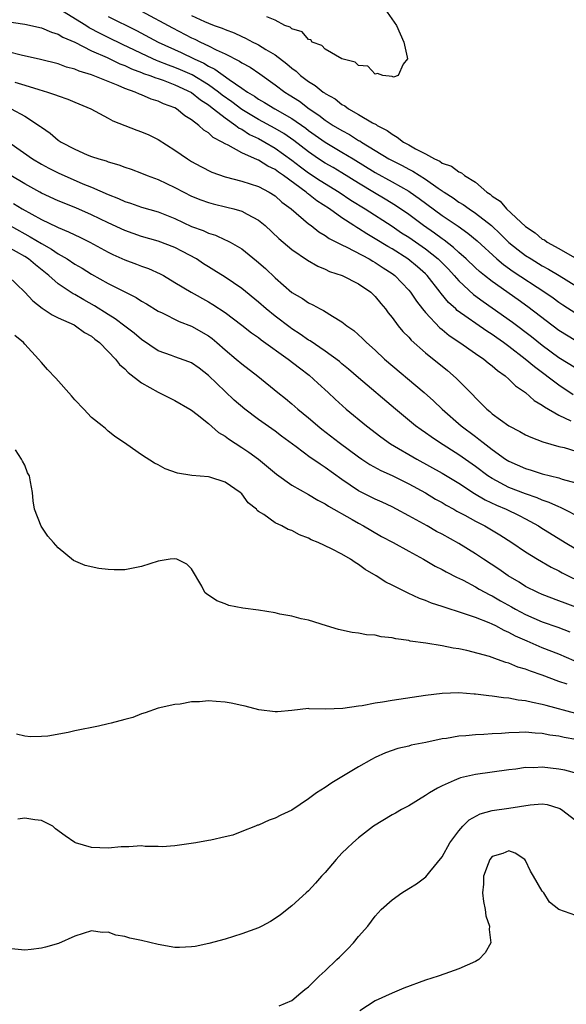
# Model space of a CAD drawing. Units: inches. Extents: x 2685000 to 2688000, y 1533000 to 1536000.
# Drawn here: x 2687258 to 2687324, y 1535042 to 1535160 of the extents above; entities that cross this region are included whole.
import ezdxf

# ---------------------------------------------------------------- set-up
doc = ezdxf.new("R2010")
doc.units = ezdxf.units.IN
doc.header["$MEASUREMENT"] = 0
doc.layers.add('LD26851533_2ft', color=133, linetype='Continuous')

msp = doc.modelspace()

# ---------------------------------------------------------------- linework, layer by layer
at = {"layer": 'LD26851533_2ft'}
for points, elevation in [([(2687253, 1535160.02), (2687259, 1535159.15), (2687261, 1535158.71), (2687262.19, 1535158.19), (2687263, 1535157.96), (2687263.58, 1535157.58), (2687265, 1535157), (2687267, 1535155.96), (2687268.86, 1535155.14), (2687270.39, 1535154.39), (2687271, 1535154.18), (2687271.79, 1535153.79), (2687273, 1535153.36), (2687273.25, 1535153.25), (2687274, 1535153), (2687274.7, 1535152.7), (2687275, 1535152.62), (2687275.57, 1535152.43), (2687277, 1535151.89), (2687279, 1535150.96), (2687280.07, 1535150.07), (2687281, 1535149.48), (2687281.27, 1535149.27), (2687281.63, 1535149), (2687283, 1535147.9), (2687284.31, 1535147), (2687284.68, 1535146.69), (2687285, 1535146.54), (2687285.93, 1535145.93), (2687287, 1535145.42), (2687287.77, 1535145), (2687289, 1535144.29), (2687291, 1535142.86), (2687292.04, 1535142.04), (2687293, 1535141.34), (2687294.4, 1535140.4), (2687296.66, 1535139), (2687298.06, 1535138.06), (2687299.78, 1535137), (2687303, 1535134.93), (2687304.14, 1535134.14), (2687305, 1535133.6), (2687307, 1535132.21), (2687308.54, 1535131), (2687309.76, 1535129.76), (2687310.46, 1535129), (2687311, 1535128.37), (2687312.75, 1535126.75), (2687313.9, 1535125.9), (2687315, 1535125.15), (2687317.43, 1535123.43), (2687319.7, 1535121.7), (2687321, 1535120.66), (2687323, 1535119.18), (2687325, 1535117.94)], 8752), ([(2687325, 1535121.2), (2687323, 1535122.43), (2687319.26, 1535125.26), (2687318.1, 1535126.1), (2687315, 1535128.28), (2687314.09, 1535129), (2687313.49, 1535129.49), (2687313, 1535129.93), (2687311.88, 1535131), (2687311, 1535131.78), (2687310.38, 1535132.38), (2687309.25, 1535133.25), (2687309, 1535133.41), (2687308.1, 1535134.1), (2687306.78, 1535135), (2687305, 1535136.33), (2687303.42, 1535137.42), (2687302.18, 1535138.18), (2687300.91, 1535138.91), (2687299, 1535140.07), (2687297, 1535141.32), (2687295.95, 1535141.95), (2687295, 1535142.48), (2687294.21, 1535143), (2687293, 1535143.83), (2687291.22, 1535145.21), (2687290.04, 1535146.04), (2687289, 1535146.64), (2687287, 1535147.72), (2687286.19, 1535148.19), (2687285, 1535148.93), (2687283.82, 1535149.82), (2687282.65, 1535150.65), (2687282.23, 1535151), (2687281, 1535151.89), (2687279.06, 1535153.06), (2687277.68, 1535153.68), (2687277, 1535153.97), (2687276.23, 1535154.23), (2687275, 1535154.73), (2687274.79, 1535154.79), (2687274.33, 1535155), (2687270.7, 1535156.7), (2687269, 1535157.54), (2687268.03, 1535158.03), (2687266.72, 1535158.72), (2687266.31, 1535159), (2687263, 1535161.04)], 8750), ([(2687269, 1535160.08), (2687272.39, 1535158.39), (2687274.97, 1535157), (2687277.75, 1535155.75), (2687279.28, 1535155), (2687280.46, 1535154.46), (2687281, 1535154.13), (2687281.77, 1535153.77), (2687283.48, 1535152.52), (2687285, 1535151.49), (2687285.69, 1535151), (2687286.51, 1535150.51), (2687287, 1535150.16), (2687287.74, 1535149.74), (2687288.95, 1535149), (2687291, 1535147.84), (2687292.66, 1535146.66), (2687293, 1535146.4), (2687295, 1535144.99), (2687297, 1535143.82), (2687298.36, 1535143), (2687301, 1535141.36), (2687303, 1535140.26), (2687305, 1535139.12), (2687305.19, 1535139), (2687306.26, 1535138.26), (2687309, 1535136.21), (2687310.91, 1535134.91), (2687312.09, 1535134.09), (2687313.18, 1535133.18), (2687315.55, 1535131), (2687316.34, 1535130.34), (2687317.51, 1535129.51), (2687321.32, 1535127), (2687322.32, 1535126.32), (2687323, 1535125.81), (2687323.48, 1535125.48), (2687325, 1535124.48)], 8748), ([(2687273, 1535160.72), (2687276.69, 1535158.69), (2687279, 1535157.52), (2687279.36, 1535157.36), (2687280.07, 1535157), (2687281, 1535156.56), (2687281.92, 1535156.08), (2687283, 1535155.58), (2687284.73, 1535154.73), (2687285, 1535154.53), (2687286, 1535154), (2687287.18, 1535153.18), (2687289, 1535151.88), (2687290.17, 1535151), (2687290.69, 1535150.69), (2687291.91, 1535149.91), (2687293.08, 1535149), (2687294.23, 1535148.23), (2687295, 1535147.63), (2687295.96, 1535147), (2687297, 1535146.38), (2687297.91, 1535145.91), (2687299, 1535145.2), (2687299.14, 1535145.14), (2687299.33, 1535145), (2687302.62, 1535143), (2687303, 1535142.79), (2687304.2, 1535142.2), (2687305, 1535141.76), (2687305.51, 1535141.51), (2687307, 1535140.55), (2687308.52, 1535139.48), (2687309, 1535139.16), (2687309.1, 1535139.1), (2687309.23, 1535139), (2687310.31, 1535138.31), (2687311, 1535137.82), (2687311.52, 1535137.52), (2687312.24, 1535137), (2687313, 1535136.5), (2687314.9, 1535135), (2687315.99, 1535133.99), (2687317, 1535132.98), (2687318.1, 1535132.1), (2687319, 1535131.42), (2687319.65, 1535131), (2687321, 1535130.17), (2687321.76, 1535129.76), (2687323.01, 1535129.01), (2687325, 1535127.76)], 8746), ([(2687279, 1535160.18), (2687280.53, 1535159.47), (2687281, 1535159.27), (2687281.69, 1535159), (2687282.65, 1535158.65), (2687283, 1535158.49), (2687284.09, 1535158.09), (2687285, 1535157.66), (2687285.46, 1535157.46), (2687286.33, 1535157), (2687286.78, 1535156.78), (2687287, 1535156.66), (2687287.9, 1535156.1), (2687289, 1535155.45), (2687290.39, 1535154.39), (2687291, 1535153.86), (2687291.51, 1535153.51), (2687292.04, 1535153), (2687293, 1535152.27), (2687293.81, 1535151.81), (2687294.74, 1535151), (2687294.9, 1535150.9), (2687295, 1535150.82), (2687296.18, 1535150.18), (2687297, 1535149.51), (2687297.34, 1535149.34), (2687297.8, 1535149), (2687299, 1535148.33), (2687300.68, 1535147.32), (2687301.11, 1535147.11), (2687301.24, 1535147), (2687302.41, 1535146.41), (2687303, 1535145.95), (2687303.61, 1535145.61), (2687304.38, 1535145), (2687305, 1535144.66), (2687305.8, 1535144.2), (2687307, 1535143.59), (2687308.08, 1535143), (2687308.72, 1535142.72), (2687309, 1535142.5), (2687310.12, 1535142.12), (2687311, 1535141.43), (2687311.33, 1535141.33), (2687311.68, 1535141), (2687313, 1535140.19), (2687314.37, 1535139), (2687314.76, 1535138.76), (2687315, 1535138.54), (2687315.94, 1535137.94), (2687316.71, 1535137), (2687319, 1535134.87), (2687320.15, 1535134.15), (2687321, 1535133.39), (2687321.28, 1535133.28), (2687321.59, 1535133), (2687323, 1535132.24), (2687324.84, 1535131.16)], 8744), ([(2687302.13, 1535161), (2687303.53, 1535159), (2687304.42, 1535157), (2687304.81, 1535155.19), (2687304.84, 1535155), (2687304.34, 1535154.34), (2687303.75, 1535153), (2687303.19, 1535152.81), (2687303, 1535152.88), (2687301.89, 1535153), (2687301.25, 1535153.25), (2687301, 1535153.15), (2687300.11, 1535154.11), (2687299, 1535154.19), (2687298.59, 1535154.59), (2687297, 1535155), (2687295, 1535156.14), (2687294.58, 1535156.58), (2687293.45, 1535157), (2687293.26, 1535157.26), (2687293, 1535157.29), (2687292.24, 1535158.24), (2687291, 1535158.58), (2687290.78, 1535158.78), (2687290.15, 1535159), (2687289, 1535159.63), (2687287.99, 1535160.01)], 8742), ([(2687324.71, 1535114.71), (2687323, 1535115.85), (2687320.05, 1535118.05), (2687318.96, 1535119), (2687317, 1535120.52), (2687316.36, 1535121), (2687315.55, 1535121.55), (2687315, 1535121.96), (2687314.36, 1535122.36), (2687310.82, 1535124.82), (2687310.63, 1535125), (2687309.77, 1535125.77), (2687308.87, 1535126.87), (2687308.78, 1535127), (2687307.22, 1535129), (2687307, 1535129.23), (2687306.06, 1535130.06), (2687304.91, 1535131), (2687303, 1535132.2), (2687302.49, 1535132.49), (2687301, 1535133.43), (2687300, 1535134), (2687299, 1535134.65), (2687298.77, 1535134.77), (2687298.44, 1535135), (2687297, 1535135.93), (2687295.52, 1535137), (2687293.98, 1535137.98), (2687293, 1535138.77), (2687292.86, 1535138.86), (2687292.72, 1535139), (2687290.01, 1535141), (2687289.4, 1535141.4), (2687289, 1535141.72), (2687288.13, 1535142.13), (2687287, 1535142.83), (2687286.87, 1535142.87), (2687285, 1535143.71), (2687283.37, 1535144.63), (2687283, 1535144.79), (2687282.66, 1535145), (2687281.56, 1535145.56), (2687281, 1535146.12), (2687280.45, 1535146.45), (2687279.87, 1535147), (2687279, 1535147.67), (2687278.17, 1535148.17), (2687277.19, 1535149), (2687277, 1535149.1), (2687275.61, 1535149.61), (2687275, 1535149.91), (2687274.16, 1535150.16), (2687273, 1535150.67), (2687272.75, 1535150.75), (2687272.25, 1535151), (2687271, 1535151.44), (2687270.21, 1535151.79), (2687269, 1535152.26), (2687267.19, 1535153), (2687267, 1535153.07), (2687265.51, 1535153.51), (2687265, 1535153.75), (2687264.01, 1535154.01), (2687263, 1535154.39), (2687260.91, 1535154.91), (2687258.57, 1535155.43), (2687257, 1535155.81)], 8754), ([(2687257.81, 1535152.19), (2687259, 1535151.84), (2687260.69, 1535151.31), (2687261.75, 1535151), (2687262.69, 1535150.69), (2687263, 1535150.54), (2687264.16, 1535150.16), (2687265, 1535149.78), (2687266.94, 1535149), (2687269, 1535147.89), (2687269.57, 1535147.57), (2687270.98, 1535146.98), (2687272.42, 1535146.42), (2687273, 1535146.23), (2687273.86, 1535145.86), (2687275, 1535145.31), (2687277, 1535144.06), (2687278.52, 1535143), (2687279, 1535142.7), (2687280.08, 1535142.08), (2687281.4, 1535141.4), (2687283, 1535140.86), (2687285, 1535140.34), (2687285.99, 1535139.99), (2687287, 1535139.68), (2687288.3, 1535139), (2687289, 1535138.56), (2687289.81, 1535137.81), (2687290.93, 1535137), (2687293, 1535135.22), (2687293.3, 1535135), (2687294.25, 1535134.25), (2687295, 1535133.82), (2687295.46, 1535133.46), (2687297, 1535132.68), (2687297.59, 1535132.41), (2687300.26, 1535131), (2687300.72, 1535130.72), (2687301, 1535130.58), (2687301.94, 1535129.94), (2687303, 1535129.24), (2687303.33, 1535129), (2687305, 1535127.24), (2687305.2, 1535127), (2687305.92, 1535125.92), (2687306.66, 1535125), (2687307, 1535124.59), (2687308.74, 1535122.74), (2687309, 1535122.54), (2687309.84, 1535121.84), (2687311.13, 1535121), (2687313, 1535119.68), (2687313.99, 1535119), (2687314.53, 1535118.53), (2687315, 1535118.19), (2687315.62, 1535117.62), (2687316.54, 1535117), (2687317, 1535116.59), (2687317.78, 1535115.78), (2687319, 1535114.98), (2687320.03, 1535114.03), (2687321, 1535113.48), (2687321.27, 1535113.27), (2687323, 1535112.28), (2687324.4, 1535111.6)], 8756), ([(2687257.38, 1535149), (2687259, 1535148.12), (2687260.89, 1535146.89), (2687261, 1535146.8), (2687262.06, 1535146.06), (2687263, 1535145.24), (2687263.35, 1535145), (2687265, 1535144.15), (2687266.5, 1535143.5), (2687267, 1535143.3), (2687267.86, 1535143), (2687268.75, 1535142.75), (2687269, 1535142.63), (2687270.29, 1535142.29), (2687271, 1535141.99), (2687271.75, 1535141.75), (2687273, 1535141.29), (2687273.68, 1535141), (2687275, 1535140.53), (2687277, 1535139.57), (2687278.05, 1535139), (2687279, 1535138.52), (2687280.08, 1535138.08), (2687281, 1535137.75), (2687281.59, 1535137.59), (2687283.22, 1535137.22), (2687284.06, 1535137), (2687285, 1535136.72), (2687285.64, 1535136.36), (2687287, 1535135.65), (2687287.79, 1535135), (2687289.46, 1535133.46), (2687291, 1535132.15), (2687292.87, 1535130.87), (2687294.13, 1535130.13), (2687295, 1535129.77), (2687295.51, 1535129.51), (2687297.03, 1535129), (2687299, 1535128.02), (2687300.48, 1535127), (2687301, 1535126.5), (2687301.65, 1535125.65), (2687302.2, 1535125), (2687302.54, 1535124.54), (2687303, 1535123.99), (2687303.75, 1535123), (2687304.31, 1535122.31), (2687305, 1535121.61), (2687305.28, 1535121.28), (2687307, 1535119.75), (2687309.63, 1535117.63), (2687310.7, 1535116.7), (2687312.69, 1535114.69), (2687313, 1535114.34), (2687313.69, 1535113.69), (2687314.35, 1535113), (2687314.72, 1535112.72), (2687315, 1535112.45), (2687317, 1535110.99), (2687318.31, 1535110.31), (2687319, 1535109.92), (2687319.63, 1535109.63), (2687321.08, 1535109.08), (2687323, 1535108.53), (2687323.62, 1535108.38), (2687325, 1535107.95)], 8758), ([(2687255.85, 1535145.85), (2687259.92, 1535143), (2687261, 1535142.35), (2687261.88, 1535141.88), (2687263, 1535141.31), (2687265.98, 1535140.02), (2687267, 1535139.61), (2687269, 1535138.71), (2687270.23, 1535138.23), (2687271, 1535137.88), (2687271.67, 1535137.67), (2687273, 1535137.21), (2687275, 1535136.63), (2687277, 1535135.83), (2687279, 1535134.9), (2687280.39, 1535134.39), (2687281, 1535134.08), (2687281.84, 1535133.84), (2687283, 1535133.3), (2687283.22, 1535133.22), (2687283.62, 1535133), (2687285, 1535132.2), (2687286.78, 1535130.78), (2687287.84, 1535129.84), (2687289, 1535128.72), (2687291, 1535126.96), (2687292.26, 1535126.26), (2687293, 1535125.73), (2687293.51, 1535125.51), (2687294.41, 1535125), (2687294.81, 1535124.81), (2687295.87, 1535124.13), (2687297, 1535123.48), (2687297.6, 1535123), (2687298.43, 1535122.43), (2687299.47, 1535121.47), (2687299.93, 1535121), (2687301, 1535120.06), (2687302.11, 1535119), (2687306.84, 1535115), (2687307.98, 1535113.98), (2687309, 1535113), (2687311.28, 1535111), (2687313, 1535109.7), (2687313.41, 1535109.41), (2687313.91, 1535109), (2687315, 1535108.16), (2687316.61, 1535107), (2687317, 1535106.75), (2687319, 1535105.87), (2687319.68, 1535105.68), (2687321, 1535105.25), (2687323, 1535104.74), (2687323.39, 1535104.61), (2687325, 1535104.17)], 8760), ([(2687325.84, 1535099.84), (2687323.2, 1535101.2), (2687323, 1535101.27), (2687321.82, 1535101.82), (2687321, 1535102.08), (2687320.37, 1535102.37), (2687319, 1535102.83), (2687317, 1535103.62), (2687315, 1535104.66), (2687314.48, 1535105), (2687313, 1535106.12), (2687311, 1535107.53), (2687308.67, 1535109), (2687307.67, 1535109.67), (2687307, 1535110.16), (2687306.5, 1535110.5), (2687305.8, 1535111), (2687303.4, 1535113), (2687299, 1535116.73), (2687297.79, 1535117.79), (2687297, 1535118.42), (2687296.69, 1535118.69), (2687295, 1535119.94), (2687293.18, 1535121.18), (2687293, 1535121.27), (2687291.99, 1535122), (2687291, 1535122.62), (2687290.78, 1535122.78), (2687289, 1535124.14), (2687287.94, 1535125), (2687287, 1535125.82), (2687285, 1535127.45), (2687283, 1535128.82), (2687281.67, 1535129.67), (2687281, 1535130.07), (2687280.43, 1535130.43), (2687279.56, 1535131), (2687277.91, 1535131.91), (2687277, 1535132.37), (2687275, 1535133.14), (2687273, 1535133.71), (2687271, 1535134.42), (2687269, 1535135.34), (2687267, 1535136.29), (2687265.11, 1535137.11), (2687263, 1535137.98), (2687261, 1535138.9), (2687260.83, 1535139), (2687259, 1535140.02), (2687257.33, 1535141)], 8762), ([(2687257.64, 1535137.64), (2687258.68, 1535137), (2687261, 1535135.71), (2687262.86, 1535134.86), (2687263, 1535134.77), (2687264.26, 1535134.26), (2687265, 1535133.88), (2687265.6, 1535133.6), (2687266.8, 1535133), (2687269, 1535131.81), (2687269.54, 1535131.54), (2687271, 1535130.88), (2687272.38, 1535130.38), (2687273, 1535130.13), (2687273.84, 1535129.84), (2687275.22, 1535129.22), (2687275.63, 1535129), (2687277, 1535128.19), (2687278.95, 1535127), (2687281, 1535125.87), (2687281.55, 1535125.55), (2687283, 1535124.57), (2687285, 1535123.06), (2687286.15, 1535122.15), (2687287, 1535121.57), (2687287.31, 1535121.31), (2687290.56, 1535119), (2687291.93, 1535117.93), (2687293.08, 1535117.08), (2687294.11, 1535116.11), (2687295.36, 1535115), (2687296.19, 1535114.19), (2687297.52, 1535113), (2687299.94, 1535111), (2687301.67, 1535109.67), (2687302.83, 1535108.83), (2687305.96, 1535107), (2687309, 1535105.3), (2687311, 1535104.1), (2687312.89, 1535102.89), (2687314.14, 1535102.14), (2687315.5, 1535101.5), (2687316.69, 1535101), (2687318.24, 1535100.24), (2687319, 1535099.84), (2687320.55, 1535099), (2687320.82, 1535098.82), (2687323.76, 1535097), (2687325, 1535096.24)], 8764), ([(2687257, 1535135.14), (2687259, 1535134.02), (2687259.67, 1535133.67), (2687261, 1535132.84), (2687262.19, 1535132.19), (2687263, 1535131.63), (2687264.08, 1535131), (2687265, 1535130.39), (2687265.88, 1535129.88), (2687267, 1535129.19), (2687269, 1535128.06), (2687272.36, 1535126.36), (2687273, 1535125.94), (2687273.6, 1535125.6), (2687275, 1535124.75), (2687275.46, 1535124.54), (2687277.51, 1535123.51), (2687279, 1535122.93), (2687281, 1535121.78), (2687281.45, 1535121.45), (2687282, 1535121), (2687283, 1535120.11), (2687284.34, 1535119), (2687285, 1535118.42), (2687286.94, 1535116.94), (2687289.31, 1535115), (2687290.26, 1535114.26), (2687291, 1535113.64), (2687291.72, 1535113), (2687293, 1535111.96), (2687293.52, 1535111.52), (2687294.1, 1535111), (2687294.6, 1535110.6), (2687296.65, 1535109), (2687299, 1535107.27), (2687299.39, 1535107), (2687300.36, 1535106.36), (2687301.64, 1535105.64), (2687303, 1535105.03), (2687305, 1535104.03), (2687307, 1535102.95), (2687308.22, 1535102.22), (2687309, 1535101.8), (2687309.49, 1535101.49), (2687310.42, 1535101), (2687310.78, 1535100.78), (2687311.72, 1535100.28), (2687313, 1535099.56), (2687314.1, 1535099), (2687315.92, 1535097.92), (2687317.35, 1535097), (2687319, 1535095.88), (2687320.42, 1535095), (2687322.05, 1535094.05), (2687323, 1535093.6), (2687323.38, 1535093.38), (2687326.05, 1535092.05)], 8766), ([(2687325, 1535089.26), (2687323.73, 1535089.73), (2687323, 1535090.03), (2687321, 1535090.76), (2687320.46, 1535091), (2687319, 1535091.74), (2687318.24, 1535092.24), (2687316.92, 1535093), (2687315.8, 1535093.8), (2687313.97, 1535095), (2687313, 1535095.66), (2687311, 1535096.88), (2687309, 1535097.99), (2687308.34, 1535098.34), (2687307.2, 1535099), (2687305, 1535100.22), (2687303.54, 1535101), (2687303, 1535101.27), (2687301.83, 1535101.83), (2687301, 1535102.19), (2687299, 1535103.19), (2687297, 1535104.54), (2687295, 1535106.01), (2687294.38, 1535106.38), (2687293.51, 1535107), (2687293.21, 1535107.21), (2687291.51, 1535108.49), (2687289.77, 1535109.77), (2687289, 1535110.35), (2687287, 1535111.76), (2687285.35, 1535113), (2687284.08, 1535114.08), (2687283, 1535115.09), (2687281, 1535117.04), (2687279.89, 1535117.89), (2687279, 1535118.54), (2687278.67, 1535118.67), (2687277, 1535119.26), (2687276.57, 1535119.43), (2687275, 1535119.97), (2687273, 1535121.33), (2687272.11, 1535122.11), (2687271, 1535122.94), (2687269.83, 1535123.83), (2687269, 1535124.33), (2687267.38, 1535125.38), (2687266.09, 1535126.09), (2687265, 1535126.73), (2687264.81, 1535126.81), (2687263, 1535128.02), (2687261.9, 1535129), (2687260.28, 1535130.28), (2687259.44, 1535131), (2687259, 1535131.29), (2687257, 1535132.42)], 8768), ([(2687257, 1535128.92), (2687259, 1535127.02), (2687259.97, 1535125.97), (2687261.08, 1535125.08), (2687261.23, 1535125), (2687262.28, 1535124.28), (2687263, 1535123.94), (2687264.91, 1535123.09), (2687265.08, 1535123), (2687266.18, 1535122.18), (2687267, 1535121.73), (2687267.39, 1535121.39), (2687267.94, 1535121), (2687269, 1535119.92), (2687269.88, 1535119), (2687270.35, 1535118.35), (2687271, 1535117.81), (2687271.39, 1535117.39), (2687273, 1535116.13), (2687275, 1535115.01), (2687276.35, 1535114.35), (2687277, 1535114.01), (2687278.77, 1535113), (2687279, 1535112.86), (2687279.65, 1535112.35), (2687281, 1535111.26), (2687282.21, 1535110.21), (2687283, 1535109.76), (2687283.42, 1535109.42), (2687285, 1535108.41), (2687285.84, 1535107.84), (2687287, 1535106.98), (2687289.18, 1535105.19), (2687291, 1535103.88), (2687293, 1535102.78), (2687294.1, 1535102.1), (2687295, 1535101.65), (2687295.38, 1535101.38), (2687298.24, 1535099.76), (2687299, 1535099.32), (2687299.59, 1535099), (2687300.47, 1535098.47), (2687301.74, 1535097.74), (2687303.12, 1535097), (2687305, 1535095.95), (2687306.77, 1535095), (2687308.18, 1535094.18), (2687309, 1535093.78), (2687309.49, 1535093.49), (2687310.81, 1535092.81), (2687311, 1535092.74), (2687311.51, 1535092.49), (2687313, 1535091.7), (2687313.43, 1535091.43), (2687314.73, 1535090.73), (2687315, 1535090.61), (2687316.01, 1535090.01), (2687317.3, 1535089.3), (2687317.81, 1535089), (2687319, 1535088.36), (2687321, 1535087.49), (2687322.85, 1535086.85), (2687324.3, 1535086.3)], 8770), ([(2687324.83, 1535082.83), (2687323, 1535083.6), (2687321, 1535084.39), (2687319.17, 1535085.17), (2687317.78, 1535085.78), (2687317, 1535086.22), (2687316.44, 1535086.44), (2687315.42, 1535087), (2687315, 1535087.21), (2687314.62, 1535087.38), (2687313, 1535088), (2687311.46, 1535088.54), (2687309.24, 1535089.24), (2687309, 1535089.34), (2687307.74, 1535089.74), (2687307, 1535090.06), (2687306.3, 1535090.3), (2687304.92, 1535090.92), (2687303, 1535091.88), (2687302.24, 1535092.24), (2687301.12, 1535093), (2687299.78, 1535093.78), (2687299, 1535094.36), (2687298.59, 1535094.59), (2687298.02, 1535095), (2687297, 1535095.6), (2687295.75, 1535096.25), (2687294.16, 1535097), (2687293.33, 1535097.33), (2687293, 1535097.52), (2687291.92, 1535097.92), (2687291, 1535098.46), (2687290.57, 1535098.57), (2687289.81, 1535099), (2687289, 1535099.37), (2687287.65, 1535100.35), (2687287, 1535100.74), (2687286.85, 1535100.85), (2687286.75, 1535101), (2687285.77, 1535101.77), (2687285, 1535102.83), (2687284.81, 1535103), (2687283, 1535104.22), (2687281.18, 1535104.82), (2687281, 1535104.87), (2687279.04, 1535105.04), (2687277.3, 1535105.3), (2687275.83, 1535105.83), (2687275, 1535106.3), (2687274.53, 1535106.53), (2687273, 1535107.52), (2687271.23, 1535108.77), (2687269.77, 1535109.77), (2687269, 1535110.36), (2687268.66, 1535110.66), (2687268.26, 1535111), (2687267, 1535112), (2687266.07, 1535113), (2687265, 1535114.11), (2687264.59, 1535114.59), (2687262.71, 1535116.71), (2687261.75, 1535117.75), (2687261, 1535118.58), (2687260.65, 1535119), (2687259, 1535120.8), (2687258.84, 1535121), (2687257.82, 1535121.82)], 8772), ([(2687323.99, 1535080.01), (2687323, 1535080.34), (2687321, 1535081.12), (2687319.57, 1535081.57), (2687319, 1535081.82), (2687318.07, 1535082.07), (2687317, 1535082.54), (2687316.62, 1535082.62), (2687315.63, 1535083), (2687314.67, 1535083.33), (2687311.96, 1535084.04), (2687311, 1535084.24), (2687310.33, 1535084.33), (2687309, 1535084.63), (2687307.05, 1535084.95), (2687305.19, 1535085.19), (2687305, 1535085.25), (2687303.44, 1535085.44), (2687303, 1535085.58), (2687301.7, 1535085.7), (2687301, 1535085.88), (2687299.93, 1535085.93), (2687299, 1535086.13), (2687298.21, 1535086.21), (2687296.59, 1535086.59), (2687295.14, 1535087), (2687293, 1535087.7), (2687292.13, 1535087.87), (2687291, 1535088.18), (2687289.57, 1535088.43), (2687289, 1535088.56), (2687287, 1535088.88), (2687285.14, 1535089.14), (2687283.46, 1535089.46), (2687283, 1535089.65), (2687282, 1535090), (2687281, 1535090.69), (2687280.8, 1535090.8), (2687280.59, 1535091), (2687280.21, 1535091.79), (2687279, 1535093.85), (2687278.42, 1535094.42), (2687277.23, 1535095), (2687277, 1535095.06), (2687276.44, 1535095), (2687275, 1535094.77), (2687273, 1535094.14), (2687271, 1535093.74), (2687269.73, 1535093.73), (2687269, 1535093.75), (2687267.88, 1535093.88), (2687266.25, 1535094.25), (2687264.86, 1535094.86), (2687263, 1535096.36), (2687262.43, 1535097), (2687261.78, 1535097.78), (2687260.98, 1535098.98), (2687260.17, 1535101), (2687260.01, 1535102.01), (2687259.92, 1535103), (2687259.71, 1535104.29), (2687259.56, 1535105), (2687259.35, 1535105.35), (2687259, 1535106.27), (2687258.74, 1535106.74), (2687258.63, 1535107), (2687257.89, 1535108.11)], 8774), ([(2687325, 1535076.52), (2687321.45, 1535077.45), (2687321, 1535077.6), (2687319.81, 1535077.81), (2687319, 1535078.04), (2687318.11, 1535078.11), (2687317, 1535078.33), (2687316.37, 1535078.37), (2687315, 1535078.59), (2687314.61, 1535078.61), (2687313, 1535078.84), (2687312.83, 1535078.83), (2687311, 1535078.98), (2687309, 1535078.91), (2687307, 1535078.65), (2687303, 1535078.07), (2687301.86, 1535077.86), (2687301, 1535077.74), (2687299.42, 1535077.42), (2687299, 1535077.38), (2687297.09, 1535077.09), (2687295.04, 1535077.04), (2687293.07, 1535077.07), (2687293, 1535077.09), (2687291, 1535076.88), (2687289.28, 1535076.72), (2687289, 1535076.71), (2687287.06, 1535076.94), (2687285.39, 1535077.39), (2687285, 1535077.45), (2687283.73, 1535077.73), (2687283, 1535077.86), (2687281.93, 1535077.93), (2687281, 1535078.04), (2687279.92, 1535077.92), (2687279, 1535077.91), (2687277.64, 1535077.64), (2687277, 1535077.57), (2687275, 1535077.13), (2687273.42, 1535076.58), (2687273, 1535076.47), (2687271.96, 1535076.04), (2687271, 1535075.77), (2687269.36, 1535075.36), (2687269, 1535075.25), (2687267.84, 1535075), (2687265, 1535074.42), (2687264.22, 1535074.22), (2687261.79, 1535073.79), (2687261, 1535073.74), (2687259.69, 1535073.69), (2687259, 1535073.77), (2687258.02, 1535074.02)], 8776), ([(2687325, 1535073.39), (2687323.62, 1535073.62), (2687323, 1535073.77), (2687321.91, 1535073.91), (2687321, 1535074.11), (2687320.15, 1535074.15), (2687319, 1535074.26), (2687318.22, 1535074.22), (2687317, 1535074.2), (2687316.11, 1535074.11), (2687315, 1535074.08), (2687313.98, 1535073.98), (2687313, 1535073.95), (2687311.83, 1535073.83), (2687311, 1535073.78), (2687309.52, 1535073.52), (2687309, 1535073.45), (2687307.04, 1535073.04), (2687305.29, 1535072.71), (2687305, 1535072.61), (2687303.69, 1535072.31), (2687302.22, 1535071.78), (2687301, 1535071.23), (2687300.55, 1535071), (2687299, 1535070.13), (2687297, 1535068.91), (2687295.8, 1535068.2), (2687295, 1535067.64), (2687293.96, 1535067), (2687293, 1535066.27), (2687291, 1535064.92), (2687289.69, 1535064.31), (2687289, 1535063.94), (2687288.28, 1535063.72), (2687287, 1535063.13), (2687286.89, 1535063.11), (2687286.65, 1535063), (2687285, 1535062.36), (2687283.92, 1535061.92), (2687283, 1535061.73), (2687281.31, 1535061.31), (2687281, 1535061.3), (2687279.51, 1535061), (2687277, 1535060.64), (2687275.47, 1535060.53), (2687275, 1535060.55), (2687273.44, 1535060.56), (2687273, 1535060.63), (2687271.49, 1535060.51), (2687271, 1535060.54), (2687270.54, 1535060.54), (2687269, 1535060.37), (2687267, 1535060.44), (2687265.1, 1535061), (2687265, 1535061.04), (2687263.85, 1535061.85), (2687262.69, 1535062.69), (2687262.35, 1535063), (2687261, 1535063.67), (2687260.23, 1535063.77), (2687259, 1535063.97), (2687258.18, 1535063.82)], 8778), ([(2687325.29, 1535069.29), (2687323.7, 1535069.7), (2687323, 1535069.83), (2687321, 1535070.07), (2687320, 1535070), (2687319, 1535070.02), (2687317.83, 1535069.83), (2687317, 1535069.76), (2687313, 1535069.2), (2687311.2, 1535068.8), (2687311, 1535068.73), (2687310.46, 1535068.46), (2687309, 1535067.84), (2687308.44, 1535067.56), (2687307.49, 1535067), (2687307, 1535066.66), (2687305, 1535065.44), (2687304.15, 1535065), (2687303.43, 1535064.57), (2687303, 1535064.34), (2687300.8, 1535063), (2687299, 1535061.62), (2687298.3, 1535061), (2687297.63, 1535060.37), (2687297, 1535059.75), (2687296.32, 1535059), (2687295, 1535057.46), (2687294.57, 1535057), (2687293.85, 1535056.15), (2687293, 1535055.26), (2687292.7, 1535055), (2687291, 1535053.43), (2687289.63, 1535052.37), (2687289, 1535051.92), (2687288.43, 1535051.57), (2687287.39, 1535051), (2687287, 1535050.81), (2687285, 1535050.08), (2687283, 1535049.47), (2687281.06, 1535048.94), (2687279.41, 1535048.59), (2687279, 1535048.52), (2687277.54, 1535048.46), (2687277, 1535048.47), (2687275, 1535048.81), (2687273, 1535049.29), (2687271.58, 1535049.58), (2687271, 1535049.79), (2687269.93, 1535049.93), (2687269, 1535050.31), (2687268.27, 1535050.27), (2687267, 1535050.44), (2687265, 1535049.81), (2687263.05, 1535048.95), (2687261.5, 1535048.5), (2687261, 1535048.39), (2687259.77, 1535048.23), (2687259, 1535048.15), (2687257, 1535048.34)], 8780), ([(2687289.47, 1535041.47), (2687291, 1535042.12), (2687292.09, 1535043), (2687292.57, 1535043.43), (2687293, 1535043.75), (2687294.28, 1535045), (2687295, 1535045.65), (2687296.4, 1535047), (2687296.69, 1535047.31), (2687297.7, 1535048.3), (2687298.37, 1535049), (2687299, 1535049.76), (2687300.1, 1535051), (2687301, 1535052.21), (2687301.71, 1535053), (2687303, 1535054.16), (2687304.17, 1535055), (2687305, 1535055.52), (2687305.93, 1535056.07), (2687307.06, 1535056.94), (2687307.51, 1535057.51), (2687309, 1535059.33), (2687309.92, 1535061), (2687311, 1535062.43), (2687311.48, 1535063), (2687312.24, 1535063.76), (2687313.54, 1535064.46), (2687315, 1535064.88), (2687317, 1535065.15), (2687319.56, 1535065.56), (2687321, 1535065.69), (2687321.59, 1535065.59), (2687323, 1535065.17), (2687323.12, 1535065.12), (2687323.3, 1535065), (2687325, 1535063.67)], 8782), ([(2687325, 1535052.29), (2687323, 1535053), (2687321.88, 1535053.88), (2687321.17, 1535055), (2687321, 1535055.22), (2687319.95, 1535057), (2687319.59, 1535057.59), (2687319, 1535058.88), (2687318.91, 1535059), (2687317.77, 1535059.77), (2687317, 1535060.03), (2687316.28, 1535059.72), (2687315, 1535059.37), (2687314.7, 1535059), (2687314.5, 1535058.5), (2687313.97, 1535057), (2687313.95, 1535056.05), (2687313.84, 1535055), (2687313.95, 1535053.95), (2687314.17, 1535053), (2687314.25, 1535052.25), (2687314.68, 1535051), (2687314.63, 1535050.63), (2687314.83, 1535049), (2687314.17, 1535047.83), (2687313.39, 1535047), (2687313, 1535046.77), (2687311, 1535045.89), (2687309.31, 1535045.31), (2687308.52, 1535045), (2687307, 1535044.52), (2687304.43, 1535043.57), (2687303, 1535042.97), (2687301, 1535042.08), (2687299.14, 1535040.86)], 8784)]:
    msp.add_lwpolyline(points, dxfattribs=dict(at, elevation=elevation))

doc.saveas('drawing.dxf')
